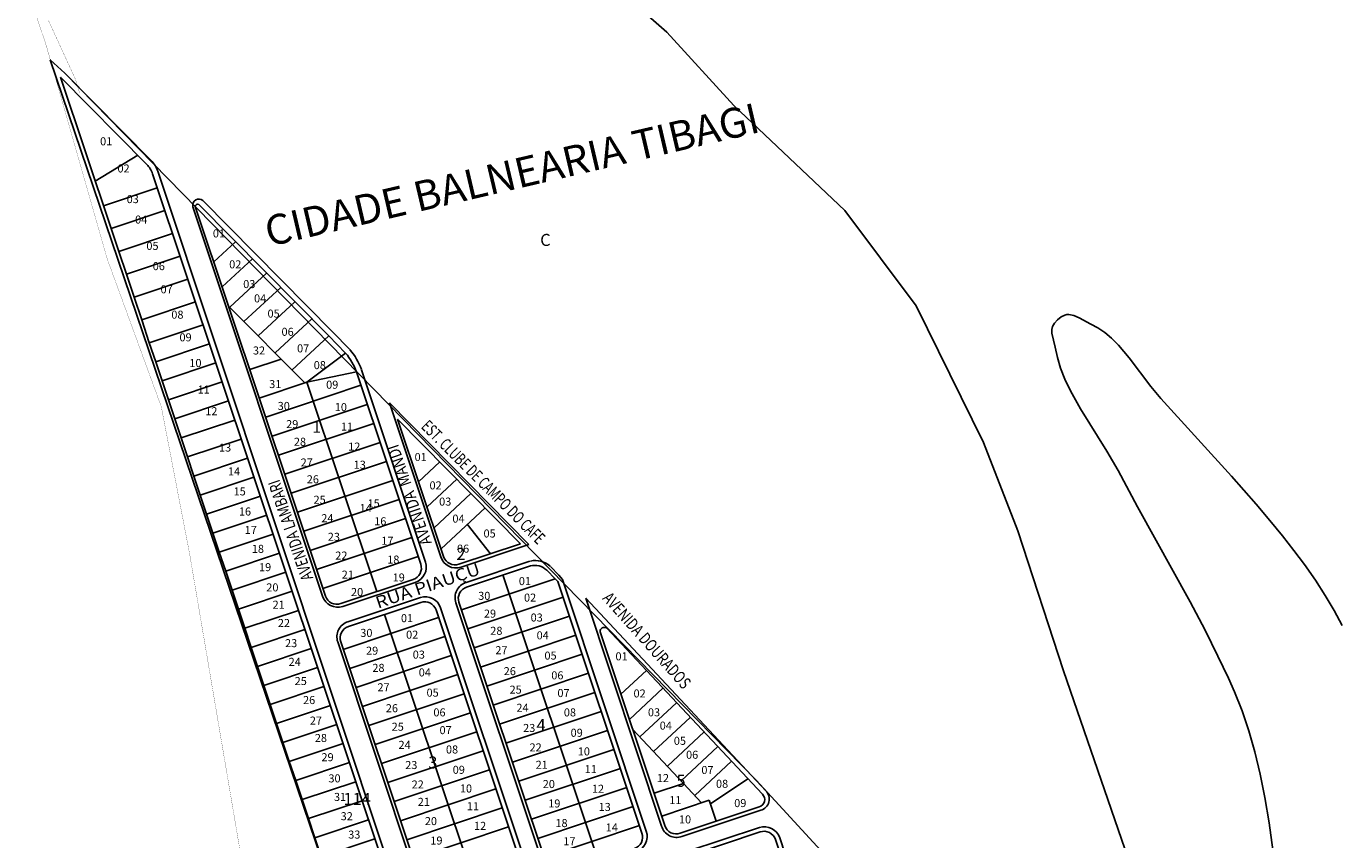
# Model space of a CAD drawing. Units: metres. Extents: x 396580 to 497533, y 7418034 to 7441460.
# Drawn here: x 416014 to 416667, y 7425527 to 7425933 of the extents above; entities that cross this region are included whole.
import ezdxf
from ezdxf.enums import TextEntityAlignment as Align

# ---------------------------------------------------------------- set-up
doc = ezdxf.new("R2010")
doc.units = ezdxf.units.M
doc.linetypes.add('DASHED', pattern=[0.75, 0.5, -0.25])
doc.linetypes.add('HIDDEN', pattern=[0.375, 0.25, -0.125])
for name, color, linetype in [('BAIRROS', 1, 'Continuous'), ('DESENHO_LOTES', 3, 'Continuous'), ('DESENHO_QUADRAS', 7, 'Continuous'), ('MEIO_FIO', 8, 'Continuous'), ('NOME_BAIRROS', 1, 'Continuous'), ('NOME_LOTES', 7, 'Continuous'), ('NOME_QUADRAS', 7, 'Continuous'), ('NOME_RUAS', 7, 'Continuous'), ('RIOS', 5, 'Continuous'), ('RODOVIA_NÃO_PAVIMENTADA', 7, 'Continuous'), ('RODOVIA_TRAFEGO_PERIODICO', 7, 'Continuous')]:
    doc.layers.add(name, color=color, linetype=linetype)
doc.styles.add('ARIAL', font='arial.ttf')

msp = doc.modelspace()

# ---------------------------------------------------------------- linework, layer by layer
at = {"layer": 'BAIRROS'}
for points in [[(416025.7405, 7425915.9031), (416032.8931, 7425909.2472), (416377.1277, 7425557.0208), (416441.4562, 7425486.8944)], [(416173.2208, 7425480.9251), (416025.7405, 7425915.9031)]]:
    msp.add_lwpolyline(points, dxfattribs=at)
at = {"layer": 'DESENHO_LOTES'}
for p, q in [((416048.1008, 7425855.5374), (416069.303, 7425868.3453)), ((416078.9688, 7425852.1888), (416052.2049, 7425843.2497)), ((416082.7703, 7425840.8069), (416056.0064, 7425831.8678)), ((416086.5718, 7425829.425), (416059.808, 7425820.4859)), ((416117.9325, 7425825.2883), (416107.1234, 7425815.2422)), ((416090.3734, 7425818.043), (416063.6095, 7425809.1039)), ((416126.3702, 7425816.7558), (416111.297, 7425802.7464)), ((416133.4017, 7425809.6454), (416115.0897, 7425792.6257)), ((416094.1749, 7425806.6611), (416067.4111, 7425797.722)), ((416140.4332, 7425802.5349), (416122.1212, 7425785.5153)), ((416097.9765, 7425795.2792), (416071.2126, 7425786.3401)), ((416147.4647, 7425795.4245), (416129.1526, 7425778.4049)), ((416152.3565, 7425754.9404), (416114.467, 7425793.2554)), ((416101.778, 7425783.8973), (416075.0142, 7425774.9582)), ((416155.9025, 7425786.892), (416137.5904, 7425769.8723)), ((416104.946, 7425774.4123), (416078.1821, 7425765.4732)), ((416146.0282, 7425761.3398), (416164.3403, 7425778.3595)), ((416153.4947, 7425755.3206), (416172.7394, 7425769.789)), ((416108.1139, 7425764.9274), (416081.3501, 7425755.9883)), ((416140.6553, 7425766.773), (416125.0526, 7425761.5617)), ((416111.2819, 7425755.4424), (416084.518, 7425746.5033)), ((416153.4947, 7425755.3206), (416129.7824, 7425747.4007)), ((416178.1575, 7425760.395), (416153.4947, 7425755.3206)), ((416188.3422, 7425650.9863), (416153.4947, 7425755.3206)), ((416180.375, 7425753.7555), (416132.9503, 7425737.9158)), ((416114.4499, 7425745.9575), (416087.686, 7425737.0184)), ((416183.543, 7425744.2706), (416136.1183, 7425728.4308)), ((416117.6178, 7425736.4726), (416090.8539, 7425727.5335)), ((416186.7109, 7425734.7857), (416139.2862, 7425718.9459)), ((416120.7858, 7425726.9876), (416094.0219, 7425718.0485)), ((416189.8789, 7425725.3007), (416142.4542, 7425709.4609)), ((416123.9537, 7425717.5027), (416097.1899, 7425708.5636)), ((416193.0469, 7425715.8158), (416145.6222, 7425699.976)), ((416219.6892, 7425715.5767), (416209.0928, 7425705.6533)), ((416127.1217, 7425708.0178), (416100.3578, 7425699.0787)), ((416196.2148, 7425706.3308), (416148.7901, 7425690.4911)), ((416196.2148, 7425706.3308), (416148.7901, 7425690.4911)), ((416228.109, 7425707.0264), (416213.2745, 7425693.1332)), ((416130.2896, 7425698.5328), (416103.5258, 7425689.5937)), ((416199.3828, 7425696.8459), (416151.9581, 7425681.0061)), ((416235.1255, 7425699.9012), (416216.7592, 7425682.6997)), ((416242.142, 7425692.776), (416220.244, 7425672.2663)), ((416133.4576, 7425689.0479), (416106.6937, 7425680.1088)), ((416202.5507, 7425687.361), (416155.126, 7425671.5212)), ((416233.3304, 7425684.6253), (416244.7999, 7425669.843)), ((416136.6256, 7425679.5629), (416109.8617, 7425670.6238)), ((416205.7187, 7425677.876), (416158.294, 7425662.0363)), ((416139.7935, 7425670.078), (416113.0296, 7425661.1389)), ((416208.8866, 7425668.3911), (416161.4619, 7425652.5513)), ((416142.9615, 7425660.5931), (416116.1976, 7425651.654)), ((416277.034, 7425657.4145), (416230.406, 7425641.8408)), ((416298.4697, 7425516.9716), (416250.9504, 7425659.2457)), ((416146.1294, 7425651.1081), (416119.3655, 7425642.169)), ((416280.9987, 7425648.1957), (416233.574, 7425632.3559)), ((416149.2974, 7425641.6232), (416122.5335, 7425632.6841)), ((416219.0241, 7425638.0393), (416171.5994, 7425622.1995)), ((416239.6631, 7425497.3303), (416192.1438, 7425639.6043)), ((416284.1666, 7425638.7107), (416236.7419, 7425622.871)), ((416152.4653, 7425632.1382), (416125.7015, 7425623.1992)), ((416222.192, 7425628.5544), (416174.7674, 7425612.7146)), ((416287.3346, 7425629.2258), (416239.9099, 7425613.386)), ((416155.6333, 7425622.6533), (416128.8694, 7425613.7142)), ((416225.36, 7425619.0694), (416177.9353, 7425603.2296)), ((416290.5025, 7425619.7409), (416243.0778, 7425603.9011)), ((416158.8012, 7425613.1684), (416132.0374, 7425604.2293)), ((416309.8043, 7425599.8301), (416322.4497, 7425611.6764)), ((416228.528, 7425609.5845), (416181.1033, 7425593.7447)), ((416293.6705, 7425610.2559), (416246.2458, 7425594.4161)), ((416161.9692, 7425603.6834), (416135.2053, 7425594.7443)), ((416231.6959, 7425600.0995), (416184.2712, 7425584.2598)), ((416296.8384, 7425600.771), (416249.4137, 7425584.9312)), ((416313.986, 7425587.3099), (416330.6522, 7425602.9175)), ((416165.1372, 7425594.1985), (416138.3733, 7425585.2594)), ((416319.24, 7425578.5298), (416337.4877, 7425595.6185)), ((416234.8639, 7425590.6146), (416187.4392, 7425574.7748)), ((416300.0064, 7425591.2861), (416252.5817, 7425575.4463)), ((416326.0755, 7425571.2307), (416344.3231, 7425588.3194)), ((416168.3051, 7425584.7136), (416141.5412, 7425575.7745)), ((416238.0318, 7425581.1297), (416190.6071, 7425565.2899)), ((416303.1744, 7425581.8011), (416255.7497, 7425565.9613)), ((416340.9016, 7425555.3991), (416315.6317, 7425582.3829)), ((416332.9109, 7425563.9317), (416351.1586, 7425581.0203)), ((416171.4731, 7425575.2286), (416144.7092, 7425566.2895)), ((416306.3423, 7425572.3162), (416258.9176, 7425556.4764)), ((416339.7464, 7425556.6326), (416357.9941, 7425573.7213)), ((416174.641, 7425565.7437), (416147.8772, 7425556.8046)), ((416241.1998, 7425571.6447), (416193.7751, 7425555.8049)), ((416346.5819, 7425549.3335), (416364.8295, 7425566.4222)), ((416244.3677, 7425562.1598), (416196.943, 7425546.32)), ((416309.5103, 7425562.8312), (416262.0856, 7425546.9915)), ((416177.809, 7425556.2587), (416151.0451, 7425547.3196)), ((416247.5357, 7425552.6748), (416200.111, 7425536.8351)), ((416312.6782, 7425553.3463), (416265.2535, 7425537.5065)), ((416326.2777, 7425550.5084), (416340.9016, 7425555.3991)), ((416340.9016, 7425555.3991), (416349.9312, 7425545.757)), ((416354.4252, 7425545.1494), (416373.0321, 7425557.6633)), ((416180.9769, 7425546.7738), (416154.2131, 7425537.8347)), ((416353.7916, 7425547.0464), (416330.0793, 7425539.1265)), ((416353.7916, 7425547.0464), (416357.2764, 7425536.6129)), ((416250.7036, 7425543.1899), (416203.279, 7425527.3501)), ((416315.8462, 7425543.8614), (416268.4215, 7425528.0216)), ((416184.1449, 7425537.2889), (416157.381, 7425528.3498)), ((416253.8716, 7425533.705), (416206.4469, 7425517.8652)), ((416319.0141, 7425534.3764), (416271.5894, 7425518.5366)), ((416187.3128, 7425527.8039), (416160.549, 7425518.8648))]:
    msp.add_line(p, q, dxfattribs=at)
at = {"layer": 'DESENHO_QUADRAS'}
for p, q in [((416056.0064, 7425831.8678), (416030.8282, 7425907.2521)), ((416073.7856, 7425863.8124), (416030.8282, 7425907.2521)), ((416201.5812, 7425485.084), (416076.635, 7425859.1761)), ((416162.7291, 7425648.7573), (416097.9265, 7425842.7779)), ((416164.3403, 7425778.3595), (416099.6506, 7425843.7754)), ((416059.808, 7425820.4859), (416056.0064, 7425831.8678)), ((416063.6095, 7425809.1039), (416059.808, 7425820.4859)), ((416067.4111, 7425797.722), (416063.6095, 7425809.1039)), ((416071.2126, 7425786.3401), (416067.4111, 7425797.722)), ((416075.0142, 7425774.9582), (416071.2126, 7425786.3401)), ((416078.1821, 7425765.4732), (416075.0142, 7425774.9582)), ((416164.3403, 7425778.3595), (416172.7394, 7425769.789)), ((416081.3501, 7425755.9883), (416078.1821, 7425765.4732)), ((416084.518, 7425746.5033), (416081.3501, 7425755.9883)), ((416178.1575, 7425760.395), (416210.1538, 7425664.5971)), ((416087.686, 7425737.0184), (416084.518, 7425746.5033)), ((416090.8539, 7425727.5335), (416087.686, 7425737.0184)), ((416198.6385, 7425736.9536), (416221.5357, 7425668.3987)), ((416198.6385, 7425736.9536), (416259.7936, 7425674.8509)), ((416094.0219, 7425718.0485), (416090.8539, 7425727.5335)), ((416097.1899, 7425708.5636), (416094.0219, 7425718.0485)), ((416100.3578, 7425699.0787), (416097.1899, 7425708.5636)), ((416103.5258, 7425689.5937), (416100.3578, 7425699.0787)), ((416106.6937, 7425680.1088), (416103.5258, 7425689.5937)), ((416109.8617, 7425670.6238), (416106.6937, 7425680.1088)), ((416113.0296, 7425661.1389), (416109.8617, 7425670.6238)), ((416259.7936, 7425674.8509), (416229.1275, 7425664.6085)), ((416264.7036, 7425663.8392), (416232.929, 7425653.2266)), ((416116.1976, 7425651.654), (416113.0296, 7425661.1389)), ((416206.3636, 7425657.0054), (416170.3209, 7425644.9672)), ((416277.034, 7425657.4145), (416272.8384, 7425661.7037)), ((416278.3788, 7425656.0397), (416277.034, 7425657.4145)), ((416119.3655, 7425642.169), (416116.1976, 7425651.654)), ((416278.3788, 7425656.0397), (416320.2813, 7425530.5824)), ((416210.1652, 7425645.6235), (416174.1224, 7425633.5852)), ((416229.1388, 7425645.6348), (416272.8566, 7425514.7427)), ((416122.5335, 7425632.6841), (416119.3655, 7425642.169)), ((416217.7569, 7425641.8333), (416261.4747, 7425510.9411)), ((416125.7015, 7425623.1992), (416122.5335, 7425632.6841)), ((416299.4166, 7425630.9312), (416331.6632, 7425534.384)), ((416302.6268, 7425632.8437), (416380.1957, 7425550.0139)), ((416214.05, 7425495.1013), (416170.3322, 7425625.9935)), ((416128.8694, 7425613.7142), (416125.7015, 7425623.1992)), ((416132.0374, 7425604.2293), (416128.8694, 7425613.7142)), ((416135.2053, 7425594.7443), (416132.0374, 7425604.2293)), ((416138.3733, 7425585.2594), (416135.2053, 7425594.7443)), ((416141.5412, 7425575.7745), (416138.3733, 7425585.2594)), ((416144.7092, 7425566.2895), (416141.5412, 7425575.7745)), ((416147.8772, 7425556.8046), (416144.7092, 7425566.2895)), ((416151.0451, 7425547.3196), (416147.8772, 7425556.8046)), ((416154.2131, 7425537.8347), (416151.0451, 7425547.3196)), ((416378.589, 7425543.7313), (416339.255, 7425530.5938)), ((416157.381, 7425528.3498), (416154.2131, 7425537.8347)), ((416160.549, 7425518.8648), (416157.381, 7425528.3498)), ((416379.0993, 7425531.2501), (416343.0565, 7425519.2119)), ((416386.691, 7425527.4599), (416430.4088, 7425396.5678))]:
    msp.add_line(p, q, dxfattribs=at)
for centre, radius, start, end in [((416065.2531, 7425855.3746), 12, 18.4692451, 44.6801479), ((416099.0588, 7425842.8096), 1.1327, 58.5036788, 181.6032782), ((416150.7302, 7425750.8356), 29.0455, 19.2153117, 40.733519), ((416204.4628, 7425662.6963), 6, 288.4692451, 18.4692451), ((416227.2267, 7425670.2994), 6, 198.4692451, 288.4692451), ((416266.6654, 7425654.7509), 9.2977, 48.4002814, 102.1813773), ((416234.8298, 7425647.5356), 6, 108.4692451, 198.4692451), ((416168.4201, 7425650.6581), 6, 198.4692451, 288.4692451), ((416212.0659, 7425639.9325), 6, 18.4692451, 108.4692451), ((416176.0232, 7425627.8943), 6, 108.4692451, 198.4692451), ((416301.5177, 7425631.0549), 2.1048, 58.2017968, 183.3692618), ((416377.6566, 7425547.3165), 3.7044, 284.5782271, 46.7321237), ((416337.1984, 7425535.9727), 5.7586, 196.0142868, 290.9242035), ((416314.5904, 7425528.6817), 6, 288.4692451, 18.4692451), ((416381.0001, 7425525.5591), 6, 18.4692451, 108.4692451)]:
    msp.add_arc(centre, radius, start, end, dxfattribs=at)
at = {"layer": 'MEIO_FIO'}
for p, q in [((416075.8955, 7425865.8518), (416032.9936, 7425909.3464)), ((416203.681, 7425486.1872), (416079.2129, 7425860.4386)), ((416161.2425, 7425648.6477), (416096.6878, 7425842.7509)), ((416166.3409, 7425780.2833), (416101.7349, 7425845.7819)), ((416166.3472, 7425780.2768), (416174.7354, 7425771.6956)), ((416180.609, 7425761.5278), (416212.4829, 7425665.6892)), ((416194.5404, 7425744.9887), (416220.0741, 7425668.2138)), ((416194.5404, 7425744.9887), (416263.9116, 7425674.3624)), ((416263.9116, 7425674.3624), (416230.19, 7425663.1473)), ((416264.5027, 7425666.1282), (416232.7146, 7425655.5561)), ((416278.8876, 7425659.1866), (416274.6975, 7425663.4812)), ((416280.6969, 7425657.0446), (416278.8876, 7425659.1866)), ((416280.6969, 7425657.0446), (416322.4391, 7425531.5339)), ((416207.4164, 7425655.5733), (416171.3583, 7425643.5811)), ((416209.9411, 7425647.9821), (416173.883, 7425635.99)), ((416227.6481, 7425645.4403), (416271.1986, 7425514.4924)), ((416292.2567, 7425647.6365), (416330.0303, 7425534.0585)), ((416292.2567, 7425647.6365), (416381.942, 7425551.6228)), ((416220.0569, 7425642.9156), (416263.6074, 7425511.9677)), ((416212.367, 7425494.9262), (416168.8165, 7425625.8741)), ((416379.4969, 7425542.0793), (416340.1461, 7425528.992)), ((416378.7289, 7425533.393), (416342.6708, 7425521.4008)), ((416388.8448, 7425528.3265), (416432.3953, 7425397.3786))]:
    msp.add_line(p, q, dxfattribs=at)
for centre, radius, start, end in [((416065.9283, 7425856.0205), 14, 18.3960319, 44.6069348), ((416099.7037, 7425843.4466), 3.095, 48.9837773, 192.9899287), ((416151.2717, 7425751.3723), 31.0455, 19.1420985, 40.6603058), ((416204.8918, 7425663.1645), 8, 288.3960319, 18.3960319), ((416227.6653, 7425670.7385), 8, 198.3960319, 288.3960319), ((416267.0842, 7425655.1395), 11.2977, 48.3270681, 102.108164), ((416235.2393, 7425647.9649), 8, 108.3960319, 198.3960319), ((416168.8336, 7425651.1723), 8, 198.3960319, 288.3960319), ((416212.4658, 7425640.3909), 8, 18.3960319, 108.3960319), ((416176.4076, 7425628.3988), 8, 108.3960319, 198.3960319), ((416377.9379, 7425547.5634), 5.7044, 284.5050139, 46.6589105), ((416337.4653, 7425536.2713), 7.7586, 195.9410736, 290.8509903), ((416381.2536, 7425525.8018), 8, 18.3960319, 108.3960319), ((416314.8479, 7425529.0092), 8, 288.3960319, 18.3960319)]:
    msp.add_arc(centre, radius, start, end, dxfattribs=at)
at = {"layer": 'RIOS'}
for p, q in [((416332.6163, 7425929.6457), (416259.5263, 7425994.5357)), ((416366.0063, 7425893.1057), (416332.6163, 7425929.6457)), ((416421.2063, 7425840.7957), (416366.0063, 7425893.1057)), ((416456.8163, 7425793.3657), (416421.2063, 7425840.7957)), ((416490.3763, 7425725.3057), (416456.8163, 7425793.3657)), ((416528.9544, 7425787.8424), (416527.1072, 7425786.3846)), ((416530.7637, 7425788.7802), (416528.9544, 7425787.8424)), ((416531.7312, 7425789.0137), (416530.7637, 7425788.7802)), ((416532.8004, 7425789.0439), (416531.7312, 7425789.0137)), ((416535.2881, 7425788.4925), (416532.8004, 7425789.0439)), ((416537.8644, 7425787.3688), (416535.2881, 7425788.4925)), ((416543.7337, 7425784.2402), (416537.8644, 7425787.3688)), ((416524.5837, 7425783.0102), (416524.2339, 7425781.522)), ((416524.2339, 7425781.522), (416524.2952, 7425779.688)), ((416525.5708, 7425784.6859), (416524.5837, 7425783.0102)), ((416527.1072, 7425786.3846), (416525.5708, 7425784.6859)), ((416547.2343, 7425782.3555), (416543.7337, 7425784.2402)), ((416550.6553, 7425780.0089), (416547.2343, 7425782.3555)), ((416524.2952, 7425779.688), (416525.9087, 7425772.8103)), ((416554.0328, 7425777.1762), (416550.6553, 7425780.0089)), ((416557.4336, 7425773.8017), (416554.0328, 7425777.1762)), ((416525.9087, 7425772.8103), (416527.0579, 7425767.5996)), ((416562.7842, 7425767.5277), (416557.4336, 7425773.8017)), ((416527.0579, 7425767.5996), (416528.7042, 7425762.2878)), ((416528.7042, 7425762.2878), (416530.8645, 7425756.8182)), ((416573.6244, 7425753.0931), (416562.7842, 7425767.5277)), ((416530.8645, 7425756.8182), (416533.5824, 7425751.08)), ((416533.5824, 7425751.08), (416538.5706, 7425742.1098)), ((416578.5237, 7425747.1102), (416573.6244, 7425753.0931)), ((416538.5706, 7425742.1098), (416551.7482, 7425721.0138)), ((416613.6965, 7425708.4701), (416578.5237, 7425747.1102)), ((416507.4663, 7425681.1757), (416490.3763, 7425725.3057)), ((416551.7482, 7425721.0138), (416557.2655, 7425711.3026)), ((416557.2655, 7425711.3026), (416566.9551, 7425693.2382)), ((416626.0511, 7425694.5347), (416613.6965, 7425708.4701)), ((416566.9551, 7425693.2382), (416593.1479, 7425645.9531)), ((416632.913, 7425686.464), (416626.0511, 7425694.5347)), ((416639.1424, 7425678.8353), (416632.913, 7425686.464)), ((416530.1063, 7425611.4657), (416507.4663, 7425681.1757)), ((416644.8577, 7425671.5032), (416639.1424, 7425678.8353)), ((416650.116, 7425664.3943), (416644.8577, 7425671.5032)), ((416655.5163, 7425656.6243), (416650.116, 7425664.3943)), ((416660.4334, 7425649.0087), (416655.5163, 7425656.6243)), ((416593.1479, 7425645.9531), (416600.6017, 7425631.7641)), ((416664.8947, 7425641.505), (416660.4334, 7425649.0087)), ((416668.9171, 7425634.0845), (416664.8947, 7425641.505)), ((416600.6017, 7425631.7641), (416606.9937, 7425618.8602)), ((416606.9937, 7425618.8602), (416612.305, 7425607.7914)), ((416564.2031, 7425512.6962), (416530.1063, 7425611.4657)), ((416612.305, 7425607.7914), (416615.3037, 7425601.0902)), ((416615.3037, 7425601.0902), (416619.0167, 7425591.6276)), ((416619.0167, 7425591.6276), (416622.369, 7425581.654)), ((416622.369, 7425581.654), (416625.3727, 7425571.1341)), ((416625.3727, 7425571.1341), (416628.0442, 7425560.0107)), ((416628.0442, 7425560.0107), (416630.3851, 7425548.2998)), ((416630.3851, 7425548.2998), (416632.4432, 7425535.7878)), ((416632.4432, 7425535.7878), (416634.2492, 7425522.2973))]:
    msp.add_line(p, q, dxfattribs=at)
at = {"layer": 'RODOVIA_NÃO_PAVIMENTADA', "linetype": 'HIDDEN', "const_width": 0.1}
msp.add_lwpolyline([(415719.4654, 7424242.0816), (415766.2102, 7424370.9555), (415828.5366, 7424502.6618), (415899.362, 7424664.1082), (415945.0622, 7424761.1833), (415969.1428, 7424803.6692), (415983.308, 7424840.4904), (416001.7225, 7424916.965), (416025.8032, 7425023.1797), (416054.1334, 7425113.8163), (416100.8781, 7425248.355), (416124.9587, 7425314.9162), (416140.5404, 7425361.6507), (416139.1239, 7425416.8824), (416122.0588, 7425510.8354), (416095.1451, 7425669.4494), (416080.9801, 7425743.0916), (416054.0664, 7425816.7339), (416023.3912, 7425924.1281), (415875.1725, 7426363.946)], dxfattribs=at)
at = {"layer": 'RODOVIA_TRAFEGO_PERIODICO', "linetype": 'DASHED', "const_width": 0.1}
msp.add_lwpolyline([(416024.7037, 7425935.7702), (416038.2437, 7425906.2302), (416040.2737, 7425899.4802)], dxfattribs=at)

# ---------------------------------------------------------------- texts
at = {"layer": 'NOME_BAIRROS', "linetype": 'ByBlock', "style": 'ARIAL'}
msp.add_text('CIDADE BALNEARIA TIBAGI', height=14.941769, rotation=13.1505607, dxfattribs=at).set_placement((416134.5798, 7425822.7847))
at = {"layer": 'NOME_LOTES', "ltscale": 2, "style": 'ARIAL'}
for s, p in [('01', (416050.5135, 7425873.3494)), ('02', (416059.1646, 7425859.8021)), ('03', (416063.7341, 7425844.5307)), ('04', (416067.9365, 7425834.3514)), ('01', (416106.6501, 7425827.4359)), ('05', (416073.5601, 7425821.2272)), ('06', (416076.7075, 7425811.1425)), ('02', (416114.7761, 7425812.0294)), ('07', (416080.6098, 7425799.5914)), ('03', (416121.7549, 7425802.2041)), ('04', (416127.1454, 7425795.0728)), ('08', (416085.9744, 7425786.9473)), ('05', (416133.8608, 7425787.4972)), ('06', (416140.8244, 7425778.4276)), ('09', (416090.03, 7425775.6697)), ('32', (416126.584, 7425769.1128)), ('07', (416148.5699, 7425770.1596)), ('10', (416094.9519, 7425762.8725)), ('08', (416156.8719, 7425761.8141)), ('31', (416134.671, 7425752.3742)), ('09', (416163.0431, 7425752.059)), ('11', (416099.0559, 7425749.6637)), ('12', (416102.8801, 7425738.8758)), ('30', (416138.9138, 7425741.4875)), ('10', (416167.3456, 7425740.8921)), ('29', (416143.133, 7425732.4378)), ('11', (416170.4102, 7425731.1908)), ('13', (416109.7138, 7425720.7305)), ('28', (416146.9802, 7425723.6223)), ('12', (416173.9964, 7425721.232)), ('27', (416150.3648, 7425713.3194)), ('13', (416176.7393, 7425712.1805)), ('01', (416207.0751, 7425716.029)), ('14', (416114.1814, 7425708.8654)), ('15', (416116.987, 7425698.8963)), ('26', (416153.399, 7425704.935)), ('02', (416214.5151, 7425701.8941)), ('25', (416156.7799, 7425694.7503)), ('15', (416183.69, 7425692.9471)), ('03', (416219.2837, 7425693.8221)), ('16', (416119.6121, 7425688.8882)), ('24', (416160.6461, 7425685.5564)), ('14', (416179.7514, 7425690.5894)), ('17', (416122.5195, 7425679.6761)), ('16', (416186.965, 7425684.0178)), ('04', (416225.8993, 7425685.349)), ('23', (416163.8571, 7425676.273)), ('17', (416190.5253, 7425674.3065)), ('05', (416241.394, 7425677.9249)), ('18', (416126.0556, 7425670.2587)), ('22', (416167.6028, 7425666.9313)), ('06', (416228.1819, 7425670.3817)), ('19', (416129.6392, 7425661.1518)), ('18', (416193.4444, 7425664.9178)), ('21', (416170.8022, 7425657.4226)), ('19', (416196.1629, 7425656.0124)), ('01', (416258.9665, 7425654.2108)), ('20', (416133.2526, 7425651.0629)), ('20', (416175.4294, 7425648.757)), ('30', (416238.7294, 7425646.8572)), ('21', (416136.3885, 7425642.4444)), ('02', (416261.5386, 7425645.9764)), ('22', (416139.0178, 7425633.3198)), ('01', (416200.2786, 7425635.7438)), ('29', (416241.5909, 7425638.0017)), ('03', (416264.836, 7425636.0547)), ('30', (416180.0414, 7425628.3903)), ('02', (416202.8507, 7425627.5094)), ('28', (416244.7507, 7425629.4484)), ('04', (416267.818, 7425627.1745)), ('23', (416142.5809, 7425623.287)), ('24', (416144.3737, 7425613.9834)), ('29', (416182.903, 7425619.5347)), ('03', (416206.1481, 7425617.5878)), ('27', (416247.2899, 7425619.7778)), ('05', (416271.7232, 7425617.0914)), ('01', (416307.0826, 7425616.7233)), ('28', (416186.0627, 7425610.9815)), ('04', (416209.13, 7425608.7076)), ('26', (416251.4465, 7425609.3348)), ('06', (416275.1269, 7425607.2508)), ('25', (416147.3727, 7425604.417)), ('27', (416188.602, 7425601.3109)), ('26', (416151.5474, 7425594.9449)), ('05', (416213.0353, 7425598.6245)), ('25', (416254.3496, 7425600.1219)), ('07', (416278.1847, 7425598.4101)), ('02', (416316.0762, 7425598.2291)), ('26', (416192.7585, 7425590.8678)), ('06', (416216.4389, 7425588.7839)), ('24', (416257.759, 7425591.0842)), ('08', (416281.3757, 7425588.7746)), ('03', (416323.2361, 7425588.8292)), ('27', (416154.9345, 7425584.7042)), ('25', (416195.6616, 7425581.655)), ('23', (416261.0948, 7425581.0298)), ('04', (416329.0943, 7425582.2005)), ('28', (416157.4049, 7425576.0392)), ('07', (416219.4967, 7425579.9431)), ('09', (416284.7455, 7425578.6436)), ('05', (416336.1237, 7425574.6228)), ('24', (416199.071, 7425572.6173)), ('08', (416222.6877, 7425570.3077)), ('22', (416264.3008, 7425571.351)), ('10', (416288.3066, 7425569.3397)), ('29', (416160.7146, 7425566.4701)), ('23', (416202.4068, 7425562.5629)), ('21', (416267.3412, 7425562.69)), ('06', (416342.2102, 7425567.6792)), ('30', (416164.182, 7425555.9079)), ('09', (416226.0575, 7425560.1766)), ('11', (416291.7625, 7425560.5127)), ('12', (416327.6813, 7425556.0676)), ('07', (416349.8343, 7425560.0859)), ('22', (416205.6128, 7425552.884)), ('10', (416229.6187, 7425550.8728)), ('20', (416270.8646, 7425553.0855)), ('12', (416295.3474, 7425550.7304)), ('08', (416357.1173, 7425553.2198)), ('31', (416166.9454, 7425546.6644)), ('21', (416208.6532, 7425544.2231)), ('11', (416233.0745, 7425542.0458)), ('19', (416273.6069, 7425543.41)), ('11', (416333.885, 7425545.0759)), ('09', (416366.1915, 7425543.6038)), ('32', (416170.2665, 7425537.0624)), ('13', (416298.6849, 7425541.6634)), ('10', (416338.6696, 7425535.4696)), ('20', (416212.1766, 7425534.6186)), ('12', (416236.6594, 7425532.2635)), ('18', (416277.1918, 7425533.6276)), ('14', (416302.2143, 7425531.4592)), ('33', (416174.0225, 7425527.9049)), ('19', (416214.919, 7425524.943)), ('17', (416281.1252, 7425524.5631))]:
    msp.add_text(s, height=4, dxfattribs=at).set_placement(p)
at = {"layer": 'NOME_QUADRAS', "style": 'ARIAL'}
for s, p in [('C', (416269.5967, 7425823.1912)), ('1', (416156.0545, 7425730.094)), ('2', (416227.8578, 7425666.7605)), ('4', (416267.768, 7425581.4449)), ('3', (416213.8945, 7425562.8112)), ('5', (416337.4226, 7425553.6947)), ('114', (416171.6745, 7425544.6828))]:
    msp.add_text(s, height=6, dxfattribs=at).set_placement(p)
at = {"layer": 'NOME_RUAS', "style": 'ARIAL'}
for s, rotation, width, p, p2 in [('EST. CLUBE DE CAMPO DO CAFE', 314.9100153, 0.611204, (416209.931, 7425732.7739), (416268.4141, 7425674.1069)), ('AVENIDA  MANDI', 108.9868153, 0.764906, (416215.7606, 7425675.2929), (416198.7225, 7425724.8121)), ('AVENIDA LAMBARI', 108.9868153, 0.689739, (416156.6845, 7425657.7197), (416139.6464, 7425707.239)), ('RUA PIAUÇU', 18.5444497, 1.049546, (416188.8459, 7425642.4398), (416240.2858, 7425659.6957)), ('AVENIDA DOURADOS', 311.6374443, 0.694598, (416300.2883, 7425647.3613), (416340.6977, 7425601.907))]:
    msp.add_text(s, height=6, rotation=rotation, dxfattribs=dict(at, width=width)).set_placement(p, p2, align=Align.FIT)

doc.saveas('drawing.dxf')
